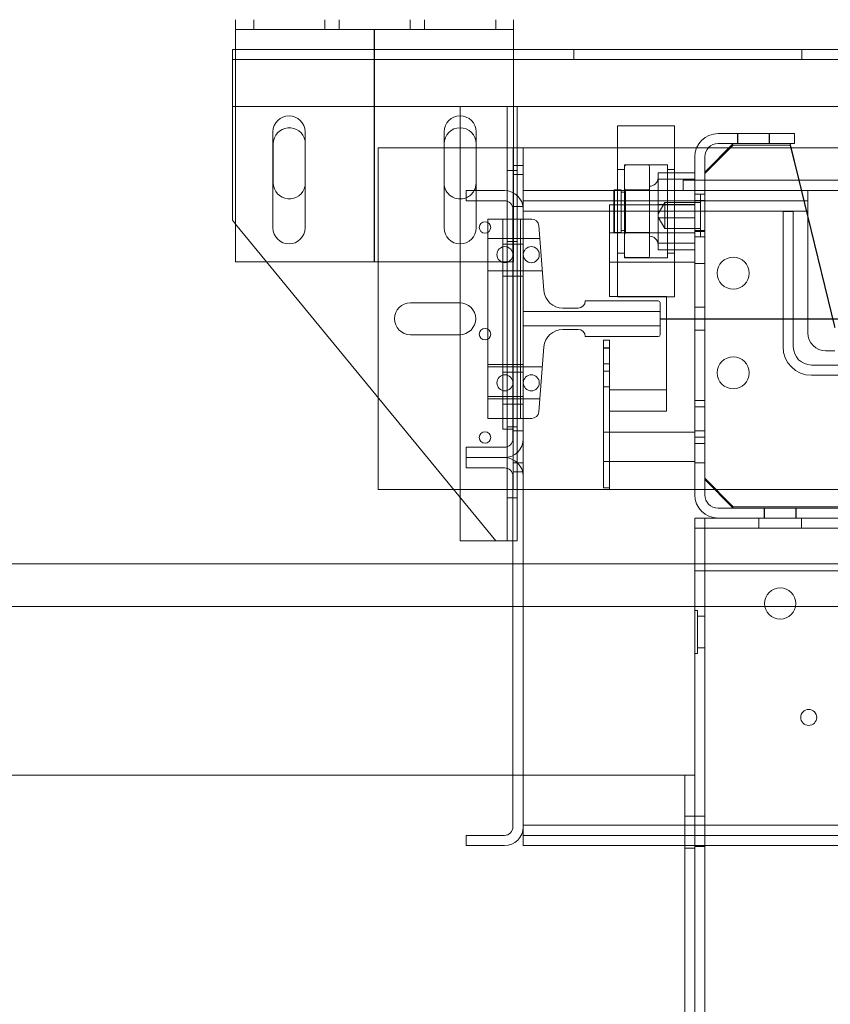
# Model space of a CAD drawing. Units: inches. Extents: x 0.3 to 10.6, y 0.2 to 8.2.
# Drawn here: x 5.6 to 6.3, y 4.6 to 5.4 of the extents above; entities that cross this region are included whole.
import ezdxf

# ---------------------------------------------------------------- set-up
doc = ezdxf.new("R2010")
doc.units = ezdxf.units.IN
doc.header["$MEASUREMENT"] = 0
doc.header["$PDSIZE"] = -1
doc.styles.add('SLDTEXTSTYLE6', font='GOTHIC.TTF')
doc.dimstyles.new('SLDDIMSTYLE5', dxfattribs={"dimtxt": 0.104167, "dimasz": 0.1, "dimexe": 0, "dimexo": 0.0625, "dimgap": 0.026042, "dimtad": 1, "dimlfac": 20, "dimrnd": 1e-09, "dimzin": 12, "dimdsep": 46, "dimtxsty": 'SLDTEXTSTYLE6', "dimsah": 1, "dimcen": 0.09, "dimadec": 0, "dimazin": 3, "dimtfac": 1, "dimtofl": 0, "dimtmove": 0, "dimatfit": 3, "dimfxl": 1, "dimfrac": 2, "dimtolj": 1, "dimtzin": 12, "dimarcsym": 0})

# ---------------------------------------------------------------- blocks, each defined once
blk = doc.blocks.new('_D_14')
at = {"color": 0, "lineweight": -2}
for p, q in [((5.11866, 5.48995), (5.11866, 5.87888)), ((6.71866, 5.87888), (5.21866, 5.87888)), ((6.81866, 5.22745), (6.81866, 5.87888))]:
    blk.add_line(p, q, dxfattribs=at)
at = {"color": 0}
for points in [[(5.21866, 5.89554), (5.21866, 5.86221), (5.11866, 5.87888)], [(6.71866, 5.89554), (6.71866, 5.86221), (6.81866, 5.87888)]]:
    blk.add_solid(points, dxfattribs=at)
at = {"layer": 'Defpoints', "color": 0}
for p in [(5.11866, 5.87888), (5.11866, 5.42745), (6.81866, 5.16495)]:
    blk.add_point(p, dxfattribs=at)
at = {"color": 0, "insert": (6.11112, 6.01433), "char_height": 0.1041667, "attachment_point": 2, "style": 'SLDTEXTSTYLE6'}
blk.add_mtext('\\A1;34" {\\fGDT|b0|i0|c0|p2;q}', dxfattribs=at)

msp = doc.modelspace()

# ---------------------------------------------------------------- linework, layer by layer
at = {"lineweight": 15}
for p, q in [((5.74588421, 5.42744847), (5.74588421, 5.41869847)), ((5.98988421, 5.42744847), (5.98988421, 5.41869847)), ((5.74588421, 5.41869847), (5.98988421, 5.41869847)), ((5.74588421, 5.41194847), (5.74588421, 5.41869847)), ((5.74588421, 5.21494847), (5.74588421, 5.41194847)), ((5.98988421, 5.41869847), (5.98988421, 5.41194847)), ((5.98988421, 5.27543404), (5.98988421, 5.41194847)), ((5.74588421, 5.4013592), (5.74300921, 5.4013592)), ((5.74300921, 5.4013592), (5.74300921, 5.3876092)), ((7.64613421, 5.4013592), (5.98988421, 5.4013592)), ((5.74300921, 5.3876092), (5.74300921, 5.3513592)), ((5.74300921, 5.3513592), (5.74588421, 5.3513592)), ((5.74300921, 5.3513592), (5.74300921, 5.2513592)), ((5.98988421, 5.3513592), (7.64613421, 5.3513592)), ((5.99300921, 5.27321236), (5.99300921, 5.3513592)), ((6.13125921, 5.33429909), (6.08125921, 5.33429909)), ((6.08125921, 5.33429909), (6.08125921, 5.27744847)), ((6.13125921, 5.33429909), (6.13125921, 5.27744847)), ((5.77869671, 5.32901097), (5.77869671, 5.24463597)), ((5.80682171, 5.24463597), (5.80682171, 5.32901097)), ((5.92894671, 5.32901097), (5.92894671, 5.24463597)), ((5.94300921, 5.2701092), (5.94300921, 5.3326092)), ((5.95707171, 5.27744847), (5.95707171, 5.32901097)), ((6.16953421, 5.32744847), (6.23663421, 5.32744847)), ((6.23663421, 5.31869847), (6.23663421, 5.32744847)), ((5.77894671, 5.2841717), (5.77894671, 5.3185467)), ((6.18288421, 5.31869847), (6.15788421, 5.29369847)), ((6.18288421, 5.31744847), (6.15788421, 5.29244847)), ((6.16953421, 5.31869847), (6.23663421, 5.31869847)), ((6.18288421, 5.31744847), (6.23288421, 5.31744847)), ((6.23288421, 5.31869847), (6.24078862, 5.28644847)), ((6.23288421, 5.31744847), (6.24048225, 5.28644847)), ((5.92894671, 5.31494847), (5.94300921, 5.31494847)), ((5.99850921, 5.31494847), (5.99300921, 5.31494847)), ((5.99850921, 5.29932347), (5.99850921, 5.31494847)), ((5.99850921, 5.31494847), (6.08125921, 5.31494847)), ((6.13125921, 5.31494847), (6.15072597, 5.31494847)), ((6.14913421, 5.30704847), (6.14913421, 5.28644847)), ((6.15788421, 5.30704847), (6.15788421, 5.28644847)), ((6.16097194, 5.31494847), (6.17913421, 5.31494847)), ((6.23380333, 5.31494847), (6.37711237, 5.31494847)), ((5.99850921, 5.29932347), (5.99300921, 5.29932347)), ((5.99850921, 5.27744847), (5.99850921, 5.29932347)), ((6.14913421, 5.29316645), (6.13125921, 5.29316645)), ((6.15788421, 5.28644847), (6.15788421, 5.29244847)), ((6.14913421, 5.28737468), (6.13125921, 5.28737468)), ((6.13887771, 5.28644847), (6.13887771, 5.27744847)), ((6.13887771, 5.28644847), (6.39306265, 5.28644847)), ((5.94840921, 5.27744847), (5.94840921, 5.26844847)), ((5.98200921, 5.27744847), (5.94840921, 5.27744847)), ((6.24840921, 5.27744847), (5.99840921, 5.27744847)), ((5.99840921, 5.27744847), (5.99840921, 5.26104847)), ((6.07863421, 5.27804909), (6.07813421, 5.27754909)), ((6.07813421, 5.27744847), (6.07813421, 5.27754909)), ((6.08125921, 5.27804909), (6.07863421, 5.27804909)), ((6.07863421, 5.27804909), (6.07863421, 5.27744847)), ((6.24840921, 5.27744847), (6.65487757, 5.27744847)), ((6.24840921, 5.25944847), (6.24840921, 5.27744847)), ((5.94840921, 5.26844847), (5.98200921, 5.26844847)), ((5.95707171, 5.24463597), (5.95707171, 5.26844847)), ((5.98940921, 5.26104847), (5.98940921, 5.05947347)), ((5.99840921, 5.26104847), (5.99840921, 5.05947347)), ((5.99840921, 5.25944847), (5.99840921, 4.72044847)), ((6.24840921, 5.15244847), (6.24840921, 5.25944847)), ((6.24840921, 5.25535647), (6.27223465, 5.1581487)), ((5.74300921, 5.2513592), (5.74588421, 5.24786257)), ((5.98040921, 5.25244847), (5.98940921, 5.25244847)), ((5.98040921, 5.25244847), (5.98040921, 5.06807347)), ((5.98940921, 5.25244847), (5.98940921, 5.06807347)), ((6.24840921, 5.25410647), (6.27223465, 5.1568987)), ((5.74588421, 5.21494847), (5.98040921, 5.21494847)), ((5.77294692, 5.21494847), (5.97425921, 4.9701092)), ((6.27223465, 5.13682347), (6.26403421, 5.13682347)), ((5.87100921, 5.01494847), (5.87100921, 5.09568352)), ((5.98940921, 5.06807347), (5.98040921, 5.06807347)), ((5.94840921, 5.05207347), (5.94840921, 5.04307347)), ((5.98200921, 5.05207347), (5.94840921, 5.05207347)), ((5.94840921, 5.04307347), (5.98200921, 5.04307347)), ((5.94840921, 5.04307347), (5.94840921, 5.03407347)), ((5.99300921, 5.03883736), (5.99300921, 5.04730959)), ((5.94840921, 5.03407347), (5.98200921, 5.03407347)), ((5.99840921, 5.03057347), (5.99793875, 5.03057347)), ((5.98940921, 5.02667347), (5.98940921, 4.71884847)), ((5.99840921, 5.02667347), (5.99840921, 4.71884847)), ((5.93739136, 5.01494847), (5.87100921, 5.01494847)), ((5.94300921, 4.9701092), (5.94300921, 5.00811595)), ((5.94300921, 4.9701092), (5.97425921, 4.9701092)), ((5.97425921, 4.9701092), (5.97750921, 4.9701092)), ((5.97750921, 4.9701092), (5.98940921, 4.9701092)), ((5.98940921, 4.94994847), (5.36002722, 4.94994847)), ((5.98940921, 4.91244847), (5.1523959, 4.91244847)), ((5.94840921, 4.71144847), (5.94840921, 4.70244847)), ((5.98200921, 4.71144847), (5.94840921, 4.71144847)), ((5.99840921, 4.71884847), (5.99840921, 4.70244847)), ((5.94840921, 4.70244847), (5.98200921, 4.70244847)), ((5.99840921, 4.70244847), (6.6805222, 4.70244847))]:
    msp.add_line(p, q, dxfattribs=at)
at = {"lineweight": 0}
for p, q in [((5.76175921, 5.42744847), (5.76175921, 5.41869847)), ((5.82425921, 5.41869847), (5.82425921, 5.42744847)), ((5.83675921, 5.42744847), (5.83675921, 5.41869847)), ((5.89925921, 5.41869847), (5.89925921, 5.42744847)), ((5.91175921, 5.42744847), (5.91175921, 5.41869847)), ((5.97425921, 5.41869847), (5.97425921, 5.42744847)), ((5.98988421, 5.4013592), (5.74588421, 5.4013592)), ((6.04294671, 5.4013592), (6.04294671, 5.3926092)), ((6.24307171, 5.3926092), (6.24307171, 5.4013592)), ((7.89300921, 5.3926092), (5.74300921, 5.3926092)), ((5.74588421, 5.3513592), (5.98988421, 5.3513592)), ((5.97750921, 5.3513592), (5.74588421, 5.3513592)), ((5.94300921, 5.3326092), (5.94300921, 5.3513592)), ((5.98425921, 4.9701092), (5.98425921, 5.3513592)), ((6.18662171, 5.32744847), (6.18662171, 5.31869847)), ((6.18702421, 5.32744847), (6.18702421, 5.31869847)), ((6.21436921, 5.31869847), (6.21436921, 5.32744847)), ((6.21474671, 5.31869847), (6.21474671, 5.32744847)), ((5.80682171, 5.32118653), (5.80707171, 5.3185467)), ((5.80707171, 5.3185467), (5.80707171, 5.2841717)), ((5.87100921, 5.09568352), (5.87100921, 5.31494847)), ((5.87100921, 5.31494847), (5.92894671, 5.31494847)), ((5.94300921, 5.31494847), (5.98975921, 5.31494847)), ((5.99300921, 5.31494847), (5.98975921, 5.31494847)), ((5.98975921, 5.29932347), (5.98975921, 5.31494847)), ((6.08125921, 5.31494847), (6.13125921, 5.31494847)), ((6.15072597, 5.31494847), (6.16097194, 5.31494847)), ((6.17913421, 5.31494847), (6.23380333, 5.31494847)), ((5.99300921, 5.29932347), (5.98975921, 5.29932347)), ((5.98975921, 5.03057347), (5.98975921, 5.29932347)), ((6.08750921, 5.30004909), (6.08750921, 5.21990243)), ((6.12500921, 5.30004909), (6.08750921, 5.30004909)), ((6.10788421, 5.29992409), (6.08900921, 5.29992409)), ((6.10938421, 5.29842409), (6.10938421, 5.22017409)), ((6.12500921, 5.30004909), (6.12500921, 5.21990243)), ((5.99300921, 5.2951092), (5.98425921, 5.2951092)), ((5.99850921, 5.29151097), (5.98975921, 5.29151097)), ((6.08750921, 5.29602263), (6.08125921, 5.29602263)), ((6.13125921, 5.29316645), (6.11688421, 5.29316645)), ((6.11688421, 5.29316645), (6.11688421, 5.28737468)), ((6.13125921, 5.29602263), (6.12500921, 5.29602263)), ((5.80707171, 5.2841717), (5.80682171, 5.28153186)), ((6.13125921, 5.28737468), (6.11688421, 5.28737468)), ((6.11688421, 5.28737468), (6.11688421, 5.25350732)), ((6.14913421, 5.28644847), (6.14913421, 5.01034847)), ((6.15788421, 5.02369847), (6.15788421, 5.28644847)), ((6.15788421, 5.28644847), (6.15788421, 5.01034847)), ((6.24048225, 5.28644847), (6.24840921, 5.25410647)), ((6.24078862, 5.28644847), (6.24840921, 5.25535647)), ((5.95707171, 5.26844847), (5.95707171, 5.27744847)), ((5.98988421, 5.21494847), (5.98988421, 5.27543404)), ((5.99300921, 5.04730959), (5.99300921, 5.27321236)), ((5.99850921, 5.25244847), (5.99850921, 5.27744847)), ((6.07813421, 5.24104909), (6.07813421, 5.27744847)), ((6.07863421, 5.27744847), (6.07863421, 5.24054909)), ((6.08438421, 5.27804909), (6.08125921, 5.27804909)), ((6.08125921, 5.27744847), (6.08125921, 5.1867899)), ((6.08438421, 5.24054909), (6.08438421, 5.27804909)), ((6.08838421, 5.27604909), (6.08438421, 5.27604909)), ((6.08838421, 5.24054909), (6.08838421, 5.27804909)), ((6.10938421, 5.27804909), (6.08838421, 5.27804909)), ((6.10788421, 5.27804909), (6.08900921, 5.27804909)), ((6.13125921, 5.27744847), (6.13125921, 5.1867899)), ((6.15788421, 5.27432347), (6.14913421, 5.27432347)), ((6.15413421, 5.27432347), (6.14913421, 5.27432347)), ((6.15413421, 5.27432347), (6.15413421, 5.23804346)), ((5.94300921, 5.00811595), (5.94300921, 5.2701092)), ((5.99840921, 5.26844847), (6.24840921, 5.26844847)), ((6.07413421, 5.18432347), (6.07413421, 5.26494847)), ((6.07413421, 5.26494847), (6.14913421, 5.26494847)), ((6.12288421, 5.26690097), (6.11688421, 5.2569153)), ((6.14913421, 5.26509087), (6.11688421, 5.26509087)), ((6.12288421, 5.26690097), (6.12288421, 5.24498301)), ((6.15413421, 5.26690097), (6.12288421, 5.26690097)), ((6.15788421, 5.26885347), (6.14913421, 5.26885347)), ((5.98975921, 5.26338597), (5.99850921, 5.26338597)), ((6.24840921, 5.25944847), (5.99840921, 5.25944847)), ((6.22663421, 5.25904847), (6.22663421, 5.14032347)), ((6.23563421, 5.25904847), (6.22663421, 5.25904847)), ((6.23563421, 5.14032347), (6.23563421, 5.25904847)), ((5.74588421, 5.24786257), (5.77294692, 5.21494847)), ((5.98040921, 5.25244847), (5.96725921, 5.25244847)), ((5.96725921, 5.07744847), (5.96725921, 5.25244847)), ((5.99600921, 5.25244847), (5.98940921, 5.25244847)), ((6.00586424, 5.25244847), (5.99600921, 5.25244847)), ((5.99600921, 5.25244847), (5.99600921, 5.07744847)), ((5.99850921, 5.07744847), (5.99850921, 5.25244847)), ((6.01666211, 5.1895997), (6.01209434, 5.24669688)), ((6.11688421, 5.25423165), (6.12288421, 5.24424597)), ((6.14913421, 5.25350732), (6.11688421, 5.25350732)), ((6.11688421, 5.25350732), (6.11688421, 5.22543173)), ((6.14913421, 5.24032347), (6.07413421, 5.24032347)), ((6.07813421, 5.24104909), (6.07863421, 5.24054909)), ((6.07863421, 5.24054909), (6.08438421, 5.24054909)), ((6.08438421, 5.24254909), (6.08838421, 5.24254909)), ((6.08838421, 5.24054909), (6.10938421, 5.24054909)), ((6.08900921, 5.24054909), (6.10788421, 5.24054909)), ((6.12288421, 5.24498301), (6.12288421, 5.24424597)), ((6.12288421, 5.24424597), (6.15413421, 5.24424597)), ((6.14913421, 5.24229347), (6.15788421, 5.24229347)), ((6.15788421, 5.24151097), (6.14913421, 5.24151097)), ((6.15413421, 5.23804346), (6.15413421, 5.23682347)), ((5.99850921, 5.23526097), (5.96725921, 5.23526097)), ((5.98940921, 5.23050539), (5.98040921, 5.23050539)), ((5.98425921, 5.2326092), (5.99300921, 5.2326092)), ((5.98940921, 5.23050539), (5.99840921, 5.23050539)), ((6.01300921, 5.23526097), (5.99850921, 5.23526097)), ((6.14913421, 5.23122351), (6.11688421, 5.23122351)), ((6.14913421, 5.23682347), (6.15788421, 5.23682347)), ((6.14913421, 5.23682347), (6.15413421, 5.23682347)), ((6.08125921, 5.22257555), (6.08750921, 5.22257555)), ((6.14913421, 5.22543173), (6.11688421, 5.22543173)), ((6.12500921, 5.22257555), (6.13125921, 5.22257555)), ((5.98040921, 5.21494847), (5.98988421, 5.21494847)), ((6.07413421, 5.21457347), (6.14913421, 5.21457347)), ((6.08750921, 5.21990243), (6.08750921, 5.21854909)), ((6.08750921, 5.21854909), (6.12500921, 5.21854909)), ((6.08900921, 5.21867409), (6.10788421, 5.21867409)), ((6.12500921, 5.21990243), (6.12500921, 5.21854909)), ((6.14913421, 5.21338597), (6.15788421, 5.21338597)), ((5.96725921, 5.20713597), (5.99850921, 5.20713597)), ((5.99850921, 5.20713597), (6.01525921, 5.20713597)), ((5.98040921, 5.20238039), (5.98940921, 5.20238039)), ((5.98940921, 5.20238039), (5.99840921, 5.20238039)), ((6.08125921, 5.1867899), (6.08125921, 5.18429909)), ((6.13125921, 5.1867899), (6.13125921, 5.18429909)), ((5.89932862, 5.17894847), (5.94268981, 5.17894847)), ((6.11704671, 5.18057347), (6.05298421, 5.18057347)), ((6.12413421, 5.18432347), (6.07413421, 5.18432347)), ((6.08125921, 5.18429909), (6.13125921, 5.18429909)), ((6.11860921, 5.15088597), (6.11860921, 5.17901097)), ((6.12413421, 5.10244847), (6.12413421, 5.18432347)), ((5.99850921, 5.17119847), (6.11860921, 5.17119847)), ((6.04673421, 5.17432347), (6.03320925, 5.17432347)), ((6.15788421, 5.17510472), (6.14913421, 5.17510472)), ((6.11860921, 5.15869847), (5.99850921, 5.15869847)), ((6.03320925, 5.15557347), (6.04673421, 5.15557347)), ((6.14913421, 5.15479222), (6.15788421, 5.15479222)), ((5.94268981, 5.15094847), (5.89932862, 5.15094847)), ((6.05298421, 5.14932347), (6.11704671, 5.14932347)), ((6.06883421, 5.14619847), (6.06883421, 5.01649847)), ((6.06883421, 5.14619847), (6.07413421, 5.14619847)), ((6.07413421, 5.14619847), (6.07413421, 5.01649847)), ((6.01209434, 5.08320007), (6.01666211, 5.14029725)), ((6.07413421, 5.13934472), (6.06883421, 5.13934472)), ((6.06883421, 5.13915228), (6.07413421, 5.13915228)), ((6.06883421, 5.12550472), (6.07413421, 5.12550472)), ((5.99850921, 5.12486097), (5.96725921, 5.12486097)), ((5.99850921, 5.12276097), (5.96725921, 5.12276097)), ((5.98940921, 5.11800539), (5.98040921, 5.11800539)), ((5.98940921, 5.11800539), (5.99840921, 5.11800539)), ((6.01525921, 5.12276097), (5.99850921, 5.12276097)), ((6.06883421, 5.11903222), (6.07413421, 5.11903222)), ((6.25163421, 5.12432347), (6.65165257, 5.12432347)), ((6.25163421, 5.11532347), (6.65165257, 5.11532347)), ((6.06883421, 5.10519222), (6.07413421, 5.10519222)), ((6.07413421, 5.01494847), (6.07413421, 5.10244847)), ((6.12413421, 5.10244847), (6.07413421, 5.10244847)), ((6.12413421, 5.08369847), (6.12413421, 5.10244847)), ((5.96725921, 5.09673597), (5.99850921, 5.09673597)), ((5.96725921, 5.09463597), (5.99850921, 5.09463597)), ((5.99850921, 5.09463597), (6.01300921, 5.09463597)), ((6.15788421, 5.09307347), (6.14913421, 5.09307347)), ((5.98040921, 5.08988039), (5.98940921, 5.08988039)), ((5.98940921, 5.08988039), (5.99840921, 5.08988039)), ((6.12413421, 5.08369847), (6.07413421, 5.08369847)), ((6.15788421, 5.08760347), (6.14913421, 5.08760347)), ((5.99600921, 5.07744847), (5.96725921, 5.07744847)), ((5.99600921, 5.07744847), (6.00586424, 5.07744847)), ((5.99850921, 5.03057347), (5.99850921, 5.07744847)), ((5.99300921, 5.0701092), (5.98425921, 5.0701092)), ((5.99850921, 5.06651097), (5.98975921, 5.06651097)), ((6.07413421, 5.06534847), (6.06883421, 5.06534847)), ((6.14913421, 5.06532347), (6.07413421, 5.06532347)), ((6.15788421, 5.06651097), (6.14913421, 5.06651097)), ((6.14913421, 5.06104347), (6.15788421, 5.06104347)), ((6.14913421, 5.05557347), (6.15788421, 5.05557347)), ((5.99300921, 4.9701092), (5.99300921, 5.03883736)), ((6.06883421, 5.03954847), (6.07413421, 5.03954847)), ((6.07413421, 5.03957347), (6.14913421, 5.03957347)), ((5.98975921, 5.03838597), (5.99850921, 5.03838597)), ((5.99793875, 5.03057347), (5.98975921, 5.03057347)), ((5.98975921, 5.01494847), (5.98975921, 5.03057347)), ((5.99850921, 5.03057347), (5.99840921, 5.03057347)), ((5.99850921, 5.01494847), (5.99850921, 5.03057347)), ((6.14913421, 5.03838597), (6.15788421, 5.03838597)), ((6.15788421, 5.02494847), (6.18288421, 4.99994847)), ((6.15788421, 5.02369847), (6.18288421, 4.99869847)), ((5.98975921, 5.01494847), (5.93739136, 5.01494847)), ((5.99850921, 5.01494847), (5.98975921, 5.01494847)), ((6.07413421, 5.01494847), (5.99850921, 5.01494847)), ((6.06883421, 5.01649847), (6.07413421, 5.01649847)), ((6.07413421, 5.01494847), (6.14913421, 5.01494847)), ((7.49288421, 5.01494847), (6.14913421, 5.01494847)), ((5.98425921, 5.0076092), (5.99300921, 5.0076092)), ((6.16953421, 4.99869847), (6.31163421, 4.99869847)), ((6.31100921, 4.99994847), (6.18288421, 4.99994847)), ((6.31100921, 4.99869847), (6.18288421, 4.99869847)), ((6.21007171, 4.99869847), (6.21007171, 4.98994847)), ((6.21046171, 4.99869847), (6.21046171, 4.98994847)), ((6.23780671, 4.98994847), (6.23780671, 4.99869847)), ((6.23819671, 4.98994847), (6.23819671, 4.99869847)), ((6.16953421, 4.98994847), (6.14913421, 4.98994847)), ((6.14913421, 4.98994847), (6.14913421, 4.97444847)), ((6.15788421, 3.20244847), (6.15788421, 4.98994847)), ((6.16953421, 4.98994847), (6.31163421, 4.98994847)), ((6.20538421, 4.98994847), (6.20538421, 4.98119847)), ((6.24288421, 4.98119847), (6.24288421, 4.98994847)), ((7.49288421, 4.98119847), (6.14913421, 4.98119847)), ((5.98940921, 4.9701092), (5.99300921, 4.9701092)), ((6.14913421, 4.94994847), (6.14913421, 4.97444847)), ((6.14913421, 4.94994847), (5.98940921, 4.94994847)), ((6.14913421, 4.94369847), (6.14913421, 4.94994847)), ((7.49288421, 4.94994847), (6.14913421, 4.94994847)), ((7.49288421, 4.94369847), (6.14913421, 4.94369847)), ((6.14913421, 4.76416722), (6.14913421, 4.94369847)), ((7.65260921, 4.91244847), (5.98940921, 4.91244847)), ((6.15138421, 4.90869847), (6.14913421, 4.90869847)), ((6.15138421, 4.90869847), (6.15138421, 4.87119847)), ((6.15788421, 4.90394847), (6.15138421, 4.90394847)), ((6.15138421, 4.87594847), (6.15788421, 4.87594847)), ((6.14913421, 4.87119847), (6.15138421, 4.87119847)), ((6.13363421, 4.76416722), (5.17418421, 4.76416722)), ((6.13363421, 4.76416722), (6.14913421, 4.76416722)), ((6.14038421, 4.76416722), (6.14038421, 3.26416722)), ((6.14913421, 4.76416722), (6.14913421, 3.26416722)), ((6.14913421, 4.72822972), (6.14038421, 4.72822972)), ((6.15788421, 4.72822972), (6.14913421, 4.72822972)), ((7.64360921, 4.72044847), (5.99840921, 4.72044847)), ((7.64360921, 4.71144847), (5.99840921, 4.71144847)), ((6.14913421, 4.70010472), (6.14038421, 4.70010472)), ((6.14913421, 4.70166722), (6.15788421, 4.70166722))]:
    msp.add_line(p, q, dxfattribs=at)
for p, q in [((5.86788421, 5.21494847), (5.86788421, 5.41869847)), ((6.11860921, 5.16494847), (7.51870921, 5.16494847))]:
    msp.add_line(p, q)
for centre, radius in [((5.96488421, 5.2451092), 0.00503125), ((5.98230921, 5.22119847), 0.00703125), ((6.00555921, 5.22119847), 0.00703125), ((6.18288421, 5.20494847), 0.0140625), ((5.96488421, 5.1513592), 0.00503125), ((6.18288421, 5.11744847), 0.0140625), ((5.98230921, 5.10869847), 0.00703125), ((6.00555921, 5.10869847), 0.00703125), ((5.96488421, 5.0607342), 0.00503125), ((6.22413421, 4.91494847), 0.0136725), ((6.24913421, 4.81494847), 0.00703)]:
    msp.add_circle(centre, radius, dxfattribs=at)
at = {"lineweight": 15}
for centre, radius, start, end in [((5.79275921, 5.32901097), 0.0140625, 0, 180), ((5.94300921, 5.32901097), 0.0140625, 360, 180), ((5.79300921, 5.3185467), 0.0140625, 10.81986578, 180), ((5.94300921, 5.3185467), 0.0140625, 0, 180), ((6.16953421, 5.30704847), 0.0204, 90, 180), ((6.16953421, 5.30704847), 0.01165, 90, 180), ((5.79300921, 5.2841717), 0.0140625, 180, 349.18013422), ((5.94300921, 5.2841717), 0.0140625, 180, 292.58167306), ((5.94300921, 5.2841717), 0.0140625, 331.43889892, 0), ((5.98200921, 5.26104847), 0.0164, 0, 90), ((5.98200921, 5.26104847), 0.0074, 0, 90), ((5.79275921, 5.24463597), 0.0140625, 180, 0), ((5.94300921, 5.24463597), 0.0140625, 180, 0), ((6.26403421, 5.15244847), 0.015625, 180, 270), ((5.98200921, 5.05947347), 0.0074, 270, 0), ((5.98200921, 5.05947347), 0.0164, 270, 0), ((5.98200921, 5.02667347), 0.0164, 0, 90), ((5.98200921, 5.02667347), 0.0074, 0, 90), ((5.98200921, 4.71884847), 0.0074, 270, 0), ((5.98200921, 4.71884847), 0.0164, 270, 0)]:
    msp.add_arc(centre, radius, start, end, dxfattribs=at)
at = {"lineweight": 0}
for centre, radius, start, end in [((6.08900921, 5.29842409), 0.0015, 90, 180), ((6.10788421, 5.29842409), 0.0015, 0, 90), ((6.10938421, 5.28867409), 0.0075, 270, 0), ((5.94300921, 5.2841717), 0.0140625, 292.58167306, 331.43889892), ((6.08900921, 5.27954909), 0.0015, 180, 270), ((6.10788421, 5.27954909), 0.0015, 270, 0), ((6.00586424, 5.24619847), 0.00625, 4.57392126, 90), ((6.08900921, 5.23904909), 0.0015, 90, 180), ((6.10788421, 5.23904909), 0.0015, 0, 90), ((6.10938421, 5.22992409), 0.0075, 360, 90), ((6.08900921, 5.22017409), 0.0015, 180, 270), ((6.10788421, 5.22017409), 0.0015, 270, 0), ((6.03320925, 5.19092347), 0.0166, 184.57392126, 270), ((5.89932862, 5.16494847), 0.014, 90, 270), ((5.94268981, 5.16494847), 0.014, 270, 90), ((6.04673421, 5.18057347), 0.00625, 270, 0), ((6.11704671, 5.17901097), 0.0015625, 0, 90), ((6.03320925, 5.13897347), 0.0166, 90, 175.42607874), ((6.04673421, 5.14932347), 0.00625, 0, 90), ((6.11704671, 5.15088597), 0.0015625, 270, 0), ((6.25163421, 5.14032347), 0.025, 180, 270), ((6.25163421, 5.14032347), 0.016, 180, 270), ((6.00586424, 5.08369847), 0.00625, 270, 355.42607874), ((6.16953421, 5.01034847), 0.0204, 180, 270), ((6.16953421, 5.01034847), 0.01165, 180, 270)]:
    msp.add_arc(centre, radius, start, end, dxfattribs=at)

# ---------------------------------------------------------------- dimensions: what is measured, and where the dimension line sits
dim = msp.add_linear_dim(base=(5.11865921, 5.87887784), p1=(6.81865921, 5.16494847), p2=(5.11865921, 5.42744847), angle=0, text='<>" {\\fGDT|b0|i0|c0|p2;q}', dimstyle='SLDDIMSTYLE5')
dim.commit()
dim.dimension.update_dxf_attribs({"geometry": '_D_14', "text_midpoint": (6.11111754, 5.87887784), "dimtype": 160})

doc.saveas('drawing.dxf')
